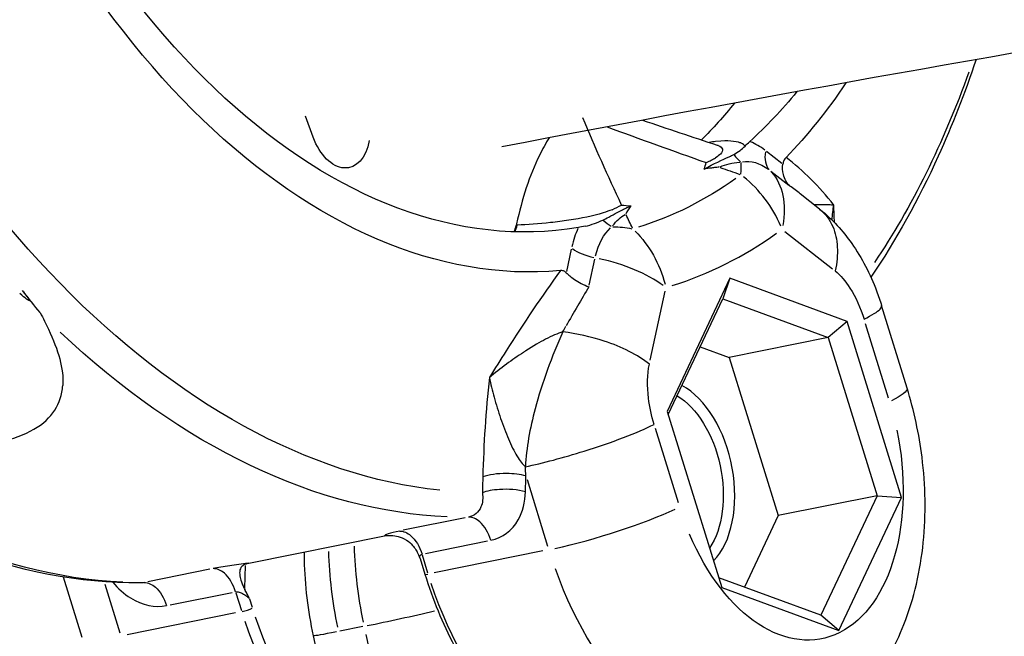
# Model space of a CAD drawing. Units: millimetres. Extents: x 33940 to 63640, y -4121 to 16879.
# Drawn here: x 39896 to 39956, y 2080 to 2117 of the extents above; entities that cross this region are included whole.
import ezdxf

# ---------------------------------------------------------------- set-up
doc = ezdxf.new("R2010")
doc.units = ezdxf.units.MM
doc.header["$LTSCALE"] = 15
doc.layers.add('P001', color=131, linetype='Continuous')

msp = doc.modelspace()

# ---------------------------------------------------------------- linework, layer by layer
at = {"layer": 'P001', "extrusion": (0, 1, 0)}
for p, q in [((39913.991, 2110.172), (39913.513, 2111.464)), ((39942.665, 2108.568), (39941.721, 2109.309)), ((39941.98, 2108.1), (39943.082, 2107.235)), ((39944.967, 2105.776), (39943.787, 2106.702)), ((39926.43, 2104.881), (39926.408, 2104.78)), ((39926.465, 2104.791), (39926.411, 2104.781)), ((39926.432, 2104.877), (39926.466, 2104.796)), ((39942.833, 2104.416), (39945.758, 2102.121)), ((39929.78, 2103.326), (39929.485, 2101.962)), ((39930.875, 2101.116), (39931.219, 2102.708)), ((39928.736, 2101.492), (39928.736, 2101.492)), ((39939.485, 2101.545), (39935.652, 2093.404)), ((39939.485, 2101.545), (39939.047, 2100.295)), ((39946.651, 2098.912), (39939.485, 2101.545)), ((39928.093, 2100.575), (39928.093, 2100.575)), ((39930.573, 2100.551), (39930.573, 2100.551)), ((39934.602, 2096.534), (39935.514, 2100.748)), ((39935.711, 2093.211), (39939.047, 2100.295)), ((39939.047, 2100.295), (39945.485, 2097.929)), ((39950.322, 2094.825), (39948.76, 2099.875)), ((39927.321, 2099.447), (39927.322, 2099.447)), ((39929.656, 2098.971), (39929.656, 2098.971)), ((39946.651, 2098.912), (39945.485, 2097.929)), ((39949.983, 2088.138), (39946.651, 2098.912)), ((39947.763, 2098.788), (39949.168, 2094.243)), ((39928.685, 2098.048), (39928.685, 2098.047)), ((39930.558, 2098.045), (39930.558, 2098.046)), ((39945.485, 2097.929), (39939.431, 2096.709)), ((39945.485, 2097.929), (39948.479, 2088.249)), ((39937.664, 2097.358), (39939.431, 2096.709)), ((39939.431, 2096.709), (39942.425, 2087.028)), ((39935.652, 2093.404), (39938.984, 2082.63)), ((39936.327, 2087.812), (39934.921, 2092.357)), ((39927.07, 2089.236), (39928.328, 2085.169)), ((39948.479, 2088.249), (39942.425, 2087.028)), ((39948.479, 2088.249), (39945.035, 2080.934)), ((39946.149, 2079.997), (39949.983, 2088.138)), ((39948.479, 2088.249), (39949.983, 2088.138)), ((39942.425, 2087.028), (39940.364, 2082.65)), ((39923.284, 2086.896), (39919.49, 2086.131)), ((39910.055, 2084.115), (39918.35, 2085.787)), ((39920.859, 2084.715), (39924.652, 2085.48)), ((39921.005, 2083.518), (39920.667, 2084.612)), ((39928.029, 2084.869), (39921.393, 2083.532)), ((39909.806, 2082.594), (39909.843, 2083.978)), ((39909.846, 2084.091), (39909.846, 2084.091)), ((39920.529, 2084.408), (39920.826, 2083.449)), ((39907.659, 2083.747), (39903.866, 2082.982)), ((39899.859, 2079.576), (39898.715, 2083.274)), ((39902.19, 2079.837), (39901.267, 2082.82)), ((39945.035, 2080.934), (39938.8, 2083.225)), ((39905.235, 2081.566), (39909.028, 2082.331)), ((39909.258, 2082.312), (39909.596, 2081.218)), ((39938.984, 2082.63), (39946.149, 2079.997)), ((39910.273, 2081.405), (39910.113, 2081.923)), ((39909.246, 2081.083), (39902.61, 2079.746)), ((39946.149, 2079.997), (39945.035, 2080.934)), ((39915.789, 2071.599), (39914.015, 2079.684)), ((39917.025, 2080.247), (39915.628, 2079.965)), ((39917.212, 2079.763), (39919.184, 2070.772))]:
    msp.add_line(p, q, dxfattribs=at)
at = {"layer": 'P001', "extrusion": (1.22465e-16, 8.32002e-32, -1)}
msp.add_ellipse((39920.609, 2155.245), major_axis=(-10.175, 50.485), ratio=0.610822, start_param=3.160154, end_param=4.518747, dxfattribs=at)
at = {"layer": 'P001', "extrusion": (1.22465e-16, 2.46519e-32, -1)}
for centre, major_axis, ratio, start_param, end_param in [((39920.609, 2155.245), (-10.665, 52.916), 0.610822, 3.20794, 4.520085), ((39947.542, 2057.989), (22.82, 72.112), 0.434357, -1.120723, -1.115257)]:
    msp.add_ellipse(centre, major_axis=major_axis, ratio=ratio, start_param=start_param, end_param=end_param, dxfattribs=at)
at = {"layer": 'P001', "extrusion": (1.22465e-16, 1.84889e-32, -1)}
msp.add_ellipse((39916.355, 2154.388), major_axis=(-13.195, 65.47), ratio=0.610822, start_param=3.332378, end_param=4.462624, dxfattribs=at)
at = {"layer": 'P001', "extrusion": (1.22465e-16, 3.38964e-32, -1)}
msp.add_ellipse((39916.355, 2154.388), major_axis=(-13.195, 65.47), ratio=0.610822, start_param=2.349154, end_param=2.598305, dxfattribs=at)
at = {"layer": 'P001', "extrusion": (1.22465e-16, 1.2326e-32, -1)}
for centre, major_axis, start_param, end_param in [((39920.609, 2155.245), (-10.665, 52.916), 2.592678, 2.745767), ((39919.774, 2086.129), (-3.359, 16.665), 3.888631, 4.51318)]:
    msp.add_ellipse(centre, major_axis=major_axis, ratio=0.610822, start_param=start_param, end_param=end_param, dxfattribs=at)
at = {"layer": 'P001', "extrusion": (1.22465e-16, 4.93038e-32, -1)}
msp.add_ellipse((39920.609, 2155.245), major_axis=(-10.175, 50.485), ratio=0.610822, start_param=2.674777, end_param=2.793526, dxfattribs=at)
at = {"layer": 'P001', "extrusion": (1.22465e-16, 1.54074e-32, -1)}
for centre, major_axis, start_param, end_param in [((39916.729, 2154.463), (-10.175, 50.485), 2.671804, 2.756575), ((39933.964, 2100.659), (-0.894, 4.438), -0.918582, -0.354664)]:
    msp.add_ellipse(centre, major_axis=major_axis, ratio=0.610822, start_param=start_param, end_param=end_param, dxfattribs=at)
at = {"layer": 'P001', "extrusion": (1.22465e-16, -4.00593e-32, -1)}
msp.add_ellipse((39915.583, 2111.255), major_axis=(-0.593, 2.941), ratio=0.610822, start_param=2.142089, end_param=4.46061, dxfattribs=at)
at = {"layer": 'P001'}
for centre, major_axis, ratio, start_param, end_param in [((39940.536, 2104.113), (-1.193, 5.917), 0.610822, -0.607839, -0.372998), ((39943.221, 2109.663), (1.234, 1.574), 0.643995, 2.259659, 3.029122), ((39940.636, 2109.971), (-0.728, 1.505), 0.739181, 1.812921, 2.174632), ((39938.552, 2104.777), (1.334, 4.509), 0.20381, -0.740207, -0.491887), ((40043.754, 2279.068), (-309.42, 63.578), 0.610766, 1.352691, 1.35676), ((39938.013, 2103.605), (-3.565, 4.826), 0.761328, 4.405974, 5.046071), ((39925.205, 2105.724), (-0.395, 1.961), 0.610822, 3.848441, 4.091503), ((39933.43, 2100.551), (-1.193, 5.917), 0.610822, 0.702478, 0.936888), ((39922.744, 2155.675), (-11.108, 55.114), 0.610822, 3.204254, 3.408436), ((39931.349, 2103.714), (-1.955, 0.423), 0.460616, 0.801716, 1.571178), ((39930.907, 2100.043), (-5.864, 1.268), 0.460616, 3.943308, 4.712771), ((39935.995, 2089.398), (-1.185, 5.882), 0.610822, 3.539536, 5.81865), ((39931.748, 2086.621), (5.732, 1.773), 0.129669, 4.127245, 5.540962), ((39926.887, 2082.705), (-3.26, 16.175), 0.610822, 1.297305, 1.582911), ((39921.303, 2083.597), (0.478, 0.148), 0.129669, 3.186948, 4.00335), ((39938.169, 2089.836), (-3.458, 17.155), 0.610822, 1.805623, 3.071278), ((39909.894, 2081.297), (0.478, 0.148), 0.129669, 4.127245, 5.540962), ((39919.474, 2080.854), (3.907, 0.857), 0.022152, 4.116669, 5.224888), ((39919.386, 2086.051), (-3.458, 17.155), 0.610822, 1.770658, 2.406948)]:
    msp.add_ellipse(centre, major_axis=major_axis, ratio=ratio, start_param=start_param, end_param=end_param, dxfattribs=at)
at = {"layer": 'P001', "extrusion": (1.22465e-16, 6.16298e-32, -1)}
msp.add_ellipse((39985.082, 2063.796), major_axis=(-47.021, 44.005), ratio=0.186869, start_param=0.081059, end_param=0.167022, dxfattribs=at)
at = {"layer": 'P001', "extrusion": (1.22465e-16, -6.16298e-33, -1)}
msp.add_ellipse((39941.069, 2104.221), major_axis=(-0.894, 4.438), ratio=0.610822, start_param=0.025378, end_param=0.589544, dxfattribs=at)
at = {"layer": 'P001', "extrusion": (1.22465e-16, 0, -1)}
for centre, major_axis, ratio, start_param, end_param in [((39938.013, 2103.605), (3.703, 4.721), 0.643995, 0.112471, 0.881934), ((39930.907, 2100.043), (-1.674, 5.762), 0.790726, 0.96153, 1.601628)]:
    msp.add_ellipse(centre, major_axis=major_axis, ratio=ratio, start_param=start_param, end_param=end_param, dxfattribs=at)
at = {"layer": 'P001', "extrusion": (1.22465e-16, -2.15704e-32, -1)}
msp.add_ellipse((39921.615, 2155.448), major_axis=(-10.334, 51.275), ratio=0.610822, start_param=2.874749, end_param=3.078932, dxfattribs=at)
at = {"layer": 'P001', "extrusion": (1.22465e-16, 1.47911e-31, -1)}
msp.add_ellipse((39932.522, 2105.905), major_axis=(-1.231, 1.209), ratio=0.659822, start_param=4.340894, end_param=4.703045, dxfattribs=at)
at = {"layer": 'P001', "extrusion": (1.22465e-16, 3.85186e-33, -1)}
msp.add_ellipse((39936.013, 2037.358), major_axis=(-2.247, 68.312), ratio=0.137622, start_param=-0.160081, end_param=-0.075311, dxfattribs=at)
at = {"layer": 'P001', "extrusion": (1.22465e-16, -2.46519e-32, -1)}
msp.add_ellipse((40132.059, 2322.964), major_axis=(134.86, 285.067), ratio=0.612355, start_param=3.603679, end_param=3.607755, dxfattribs=at)
at = {"layer": 'P001', "extrusion": (1.22465e-16, -9.24446e-33, -1)}
for centre, major_axis, ratio, start_param, end_param in [((39931.408, 2101.196), (4.859, 1.152), 0.679702, -1.224459, -0.976257), ((39971.765, 2108.253), (13.845, 69.215), 0.617354, 4.317135, 4.324619)]:
    msp.add_ellipse(centre, major_axis=major_axis, ratio=ratio, start_param=start_param, end_param=end_param, dxfattribs=at)
at = {"layer": 'P001', "extrusion": (1.22465e-16, 2.15704e-32, -1)}
msp.add_ellipse((39914.928, 2154.1), major_axis=(-13.435, 66.66), ratio=0.610822, start_param=3.290426, end_param=3.853132, dxfattribs=at)
at = {"layer": 'P001', "extrusion": (1.22465e-16, -1.2326e-32, -1)}
for centre, major_axis, ratio, start_param, end_param in [((39944.59, 2093.052), (5.732, 1.773), 0.129669, 0.033184, 0.630499), ((39895.089, 2150.102), (-13.435, 66.66), 0.610822, 3.290426, 3.853131)]:
    msp.add_ellipse(centre, major_axis=major_axis, ratio=ratio, start_param=start_param, end_param=end_param, dxfattribs=at)
at = {"layer": 'P001', "extrusion": (1.22465e-16, 6.16298e-33, -1)}
for centre, major_axis, start_param, end_param in [((39935.607, 2089.32), (-1.087, 5.392), 0.505668, 2.599584), ((39930.795, 2088.35), (-3.458, 17.155), 3.876237, 4.512527)]:
    msp.add_ellipse(centre, major_axis=major_axis, ratio=0.610822, start_param=start_param, end_param=end_param, dxfattribs=at)
at = {"layer": 'P001', "extrusion": (1.22465e-16, -1.54074e-32, -1)}
msp.add_ellipse((39942.826, 2090.775), major_axis=(-2.272, 11.273), ratio=0.610822, start_param=1.563364, end_param=4.390797, dxfattribs=at)
at = {"layer": 'P001', "extrusion": (1.22465e-16, 4.00593e-32, -1)}
msp.add_ellipse((39925.335, 2082.392), major_axis=(-3.26, 16.175), ratio=0.610822, start_param=4.700274, end_param=4.985881, dxfattribs=at)
at = {"layer": 'P001', "extrusion": (1.22465e-16, 7.70372e-32, -1)}
msp.add_ellipse((39917.922, 2080.542), major_axis=(3.907, 0.857), ratio=0.022152, start_param=2.273759, end_param=3.095917, dxfattribs=at)
at = {"layer": 'P001'}
for points, knots in [([(40584.11, 2114.92), (40563.383, 2118.562), (40542.619, 2121.845), (40480.03, 2130.638), (40438.113, 2135.051), (40353.906, 2140.966), (40311.615, 2142.45), (40227.034, 2142.45), (40184.743, 2140.966), (40100.536, 2135.051), (40058.619, 2130.638), (39986.32, 2120.481), (39955.882, 2115.419), (39925.532, 2109.583)], [4.5751634, 4.5751634, 4.5751634, 4.5751634, 4.6024332, 4.6024332, 4.6572468, 4.6572468, 4.712389, 4.712389, 4.7675312, 4.7675312, 4.8223447, 4.8223447, 4.8623474, 4.8623474, 4.8623474, 4.8623474]), ([(39903.41, 2082.915), (39899.698, 2082.887), (39895.913, 2083.616), (39888.475, 2086.486), (39884.819, 2088.624), (39877.843, 2094.135), (39874.522, 2097.508), (39868.393, 2105.267), (39865.585, 2109.654), (39860.644, 2119.17), (39858.511, 2124.299), (39856.777, 2129.641)], [4.707661, 4.707661, 4.707661, 4.707661, 4.960902, 4.960902, 5.214143, 5.214143, 5.467385, 5.467385, 5.720626, 5.720626, 5.973867, 5.973867, 5.973867, 5.973867]), ([(39954.539, 2114.92), (39953.852, 2112.866), (39953.079, 2110.893), (39951.012, 2106.345), (39949.634, 2103.865), (39948.104, 2101.606)], [3.7742624, 3.7742624, 3.7742624, 3.7742624, 3.8879432, 3.8879432, 4.0492685, 4.0492685, 4.0492685, 4.0492685]), ([(39928.429, 2110.138), (39928.214, 2109.8), (39928.013, 2109.437), (39927.232, 2107.842), (39926.755, 2106.381), (39926.43, 2104.881)], [-0.6795099, -0.6795099, -0.6795099, -0.6795099, -0.5187496, -0.5187496, -0.000001, -0.000001, -0.000001, -0.000001]), ([(39940.396, 2109.646), (39940.347, 2109.71), (39940.274, 2109.764), (39940.178, 2109.807), (39940.127, 2109.829), (39940.07, 2109.848), (39940.007, 2109.865), (39939.825, 2109.912), (39939.602, 2109.937), (39939.35, 2109.944), (39939.331, 2109.945), (39939.116, 2109.959), (39938.6, 2109.905), (39938.485, 2109.893), (39938.354, 2109.877), (39938.206, 2109.855)], [0.0000094, 0.0000094, 0.0000094, 0.0000094, 0.163671, 0.163671, 0.163671, 0.25, 0.25, 0.25, 0.5, 0.5, 0.5, 0.8273579, 0.8273579, 0.8273579, 0.9006979, 0.9006979, 0.9006979, 0.9006979]), ([(39938.705, 2109.694), (39938.727, 2109.686), (39938.748, 2109.679), (39938.767, 2109.671), (39939.058, 2109.554), (39939.111, 2109.361), (39938.897, 2109.141), (39938.827, 2109.07), (39938.73, 2108.995), (39938.607, 2108.918)], [0.5068713, 0.5068713, 0.5068713, 0.5068713, 0.5309821, 0.5309821, 0.5309821, 0.8849701, 0.8849701, 0.8849701, 1, 1, 1, 1]), ([(39939.711, 2109.118), (39939.851, 2109.195), (39939.982, 2109.278), (39940.201, 2109.443), (39940.305, 2109.531), (39940.406, 2109.634)], [-0.1581839, -0.1581839, -0.1581839, -0.1581839, -0.0738216, -0.0738216, 0, 0, 0, 0]), ([(39937.9, 2108.216), (39938.506, 2108.566), (39939.019, 2108.778), (39939.442, 2108.982), (39939.535, 2109.027), (39939.625, 2109.072), (39939.711, 2109.118)], [0.0000001, 0.0000001, 0.0000001, 0.0000001, 0.8198851, 0.8198851, 0.8198851, 1, 1, 1, 1]), ([(39938.03, 2108.621), (39938.035, 2108.619), (39938.098, 2108.649), (39938.214, 2108.705), (39938.259, 2108.726), (39938.301, 2108.747), (39938.342, 2108.768), (39938.441, 2108.818), (39938.528, 2108.867), (39938.607, 2108.918)], [0.0000521, 0.0000521, 0.0000521, 0.0000521, 0.2857143, 0.2857143, 0.2857143, 0.5, 0.5, 0.5, 1, 1, 1, 1]), ([(39942.912, 2108.933), (39942.862, 2108.881), (39942.816, 2108.819), (39942.75, 2108.681), (39942.728, 2108.609), (39942.718, 2108.527)], [0, 0, 0, 0, 0.03152931, 0.03152931, 0.05826979, 0.05826979, 0.05826979, 0.05826979]), ([(39938.824, 2108.342), (39938.817, 2108.339), (39938.735, 2108.335), (39938.588, 2108.318), (39938.507, 2108.309), (39938.429, 2108.3), (39938.354, 2108.289), (39938.195, 2108.268), (39938.044, 2108.243), (39937.9, 2108.216)], [-1, -1, -1, -1, -0.75, -0.75, -0.75, -0.5, -0.5, -0.5, 0, 0, 0, 0]), ([(39943.144, 2107.187), (39943.142, 2107.189), (39943.141, 2107.19), (39943.049, 2107.277), (39942.969, 2107.381), (39942.837, 2107.615), (39942.785, 2107.746), (39942.694, 2108.113), (39942.694, 2108.333), (39942.718, 2108.527)], [-0.0006606, -0.0006606, -0.0006606, -0.0006606, 0, 0, 0.0500514, 0.0500514, 0.1002205, 0.1002205, 0.1828727, 0.1828727, 0.1828727, 0.1828727]), ([(39932.268, 2105.741), (39932.101, 2105.673), (39931.92, 2105.608), (39931.724, 2105.546), (39931.121, 2105.356), (39930.38, 2105.203), (39929.631, 2105.09), (39929.257, 2105.033), (39928.88, 2104.987), (39928.513, 2104.948), (39927.78, 2104.87), (39927.088, 2104.822), (39926.468, 2104.792)], [0, 0, 0, 0, 0.1148619, 0.1148619, 0.1148619, 0.4689172, 0.4689172, 0.4689172, 0.6459448, 0.6459448, 0.6459448, 0.9999999, 0.9999999, 0.9999999, 0.9999999]), ([(39931.71, 2105.108), (39931.8, 2105.152), (39931.924, 2105.215), (39932.247, 2105.385), (39932.418, 2105.478), (39932.693, 2105.624), (39932.798, 2105.68), (39932.994, 2105.78), (39933.084, 2105.824), (39933.258, 2105.905), (39933.342, 2105.942), (39933.43, 2105.976)], [0.000054, 0.000054, 0.000054, 0.000054, 0.0439032, 0.0439032, 0.0973642, 0.0973642, 0.1326209, 0.1326209, 0.1638462, 0.1638462, 0.1938176, 0.1938176, 0.1938176, 0.1938176]), ([(39933.43, 2105.976), (39933.367, 2105.899), (39933.308, 2105.818), (39933.253, 2105.733), (39933.227, 2105.692), (39933.202, 2105.65), (39933.177, 2105.606), (39933.132, 2105.526), (39933.114, 2105.481), (39933.108, 2105.478)], [-0.9999673, -0.9999673, -0.9999673, -0.9999673, -0.5, -0.5, -0.5, -0.25, -0.25, -0.25, 0, 0, 0, 0]), ([(39945.834, 2106.026), (39945.833, 2106.026), (39945.831, 2106.026), (39945.83, 2106.026), (39945.733, 2106.026), (39945.64, 2106.027), (39945.551, 2106.028), (39945.462, 2106.029), (39945.378, 2106.03), (39945.298, 2106.032), (39945.218, 2106.033), (39945.144, 2106.034), (39945.075, 2106.036), (39945.006, 2106.037), (39944.943, 2106.038), (39944.886, 2106.039), (39944.774, 2106.04), (39944.687, 2106.04), (39944.636, 2106.035)], [0, 0, 0, 0, 0.0018643, 0.0018643, 0.0018643, 0.1162942, 0.1162942, 0.1162942, 0.2307242, 0.2307242, 0.2307242, 0.3451541, 0.3451541, 0.3451541, 0.4595841, 0.4595841, 0.4595841, 0.6861501, 0.6861501, 0.6861501, 0.6861501]), ([(39944.966, 2105.776), (39945.312, 2105.504), (39945.82, 2104.829), (39946.116, 2103.483), (39946.03, 2102.499), (39945.921, 2101.994)], [0.0935574, 0.0935574, 0.0935574, 0.0935574, 0.4285714, 0.7142857, 1, 1, 1, 1]), ([(39945.004, 2105.746), (39945.743, 2105.159), (39946.388, 2104.447), (39947.552, 2102.789), (39948.06, 2101.805), (39948.562, 2100.477), (39948.665, 2100.177), (39948.758, 2099.875)], [0.005259, 0.005259, 0.005259, 0.005259, 0.2974361, 0.2974361, 0.6312682, 0.6312682, 0.7266015, 0.7266015, 0.7266015, 0.7266015]), ([(39930.62, 2104.729), (39930.808, 2104.765), (39931.008, 2104.827), (39931.367, 2104.956), (39931.546, 2105.031), (39931.71, 2105.108)], [-0.1630003, -0.1630003, -0.1630003, -0.1630003, -0.0791765, -0.0791765, -0.0002982, -0.0002982, -0.0002982, -0.0002982]), ([(39929.468, 2101.886), (39929.417, 2101.937), (39929.362, 2101.971), (39929.24, 2102.015), (39929.172, 2102.02), (39929.108, 2102.014)], [0.00001206, 0.00001206, 0.00001206, 0.00001206, 0.02674088, 0.02674088, 0.05826122, 0.05826122, 0.05826122, 0.05826122]), ([(39945.921, 2101.994), (39946.251, 2101.735), (39946.96, 2100.883), (39947.47, 2099.734), (39947.685, 2099.041)], [0, 0, 0, 0, 0.1646027, 0.384073, 0.384073, 0.384073, 0.384073]), ([(39929.468, 2101.886), (39929.59, 2101.765), (39929.754, 2101.627), (39930.102, 2101.389), (39930.243, 2101.303), (39930.539, 2101.15), (39930.692, 2101.083), (39930.852, 2101.029), (39930.854, 2101.029), (39930.856, 2101.028)], [0.0000261, 0.0000261, 0.0000261, 0.0000261, 0.0632755, 0.0632755, 0.1016692, 0.1016692, 0.139973, 0.139973, 0.1404787, 0.1404787, 0.1404787, 0.1404787]), ([(39896.268, 2100.709), (39896.333, 2100.627), (39896.377, 2100.571), (39896.4, 2100.542), (39896.509, 2100.402), (39896.578, 2100.307), (39896.61, 2100.256), (39896.648, 2100.196), (39896.653, 2100.168), (39896.627, 2100.174), (39896.601, 2100.179), (39896.546, 2100.212), (39896.462, 2100.274), (39896.35, 2100.355), (39896.209, 2100.469), (39896.039, 2100.617)], [0.0459705, 0.0459705, 0.0459705, 0.0459705, 0.2, 0.2, 0.2, 0.5, 0.5, 0.5, 0.625, 0.625, 0.625, 0.75, 0.75, 0.75, 0.9999913, 0.9999913, 0.9999913, 0.9999913]), ([(39947.685, 2099.041), (39948.177, 2099.287), (39948.514, 2099.502), (39948.667, 2099.666), (39948.745, 2099.749), (39948.775, 2099.819), (39948.758, 2099.874)], [0, 0, 0, 0, 0.2857143, 0.2857143, 0.2857143, 0.4302952, 0.4302952, 0.4302952, 0.4302952]), ([(39897.285, 2099.449), (39897.473, 2099.101), (39897.646, 2098.76), (39897.802, 2098.425), (39898.391, 2097.164), (39898.739, 2095.999), (39898.67, 2094.982)], [-1, -1, -1, -1, -0.790203, -0.790203, -0.790203, 0, 0, 0, 0]), ([(39929.256, 2098.266), (39928.94, 2098.164), (39928.588, 2098.018), (39928.205, 2097.818), (39927.86, 2097.638), (39927.455, 2097.402), (39926.999, 2097.11), (39926.951, 2097.078), (39926.902, 2097.047), (39926.854, 2097.016), (39926.505, 2096.788), (39926.157, 2096.549), (39925.815, 2096.294), (39925.45, 2096.022), (39925.098, 2095.752), (39924.769, 2095.476)], [-1, -1, -1, -1, -0.75, -0.75, -0.75, -0.5, -0.5, -0.5, -0.469554, -0.469554, -0.469554, -0.25, -0.25, -0.25, 0, 0, 0, 0]), ([(39929.256, 2098.266), (39928.593, 2096.785), (39927.988, 2095.158), (39927.563, 2093.558), (39927.244, 2092.358), (39927.026, 2091.173), (39926.971, 2090.021)], [0.0000031, 0.0000031, 0.0000031, 0.0000031, 0.5714286, 0.5714286, 0.5714286, 0.9999998, 0.9999998, 0.9999998, 0.9999998]), ([(39934.552, 2096.3), (39934.201, 2096.575), (39933.784, 2096.837), (39933.318, 2097.074), (39932.852, 2097.311), (39932.338, 2097.525), (39931.796, 2097.704), (39930.983, 2097.973), (39930.11, 2098.167), (39929.256, 2098.266)], [0, 0, 0, 0, 0.285714, 0.285714, 0.285714, 0.571429, 0.571429, 0.571429, 1, 1, 1, 1]), ([(39934.843, 2092.61), (39934.682, 2093.13), (39934.409, 2094.391), (39934.415, 2095.666), (39934.552, 2096.3)], [0.0000001, 0.0000001, 0.0000001, 0.0000001, 0.1645881, 0.3840388, 0.3840388, 0.3840388, 0.3840388]), ([(39924.769, 2095.476), (39924.77, 2095.473), (39924.771, 2095.47), (39924.771, 2095.467), (39924.848, 2095.091), (39924.946, 2094.686), (39925.061, 2094.265), (39925.176, 2093.845), (39925.308, 2093.41), (39925.455, 2092.979), (39925.529, 2092.763), (39925.606, 2092.548), (39925.686, 2092.338), (39925.766, 2092.127), (39925.849, 2091.921), (39925.933, 2091.724), (39926.018, 2091.527), (39926.104, 2091.34), (39926.191, 2091.165), (39926.278, 2090.989), (39926.367, 2090.825), (39926.455, 2090.678), (39926.632, 2090.384), (39926.806, 2090.157), (39926.971, 2090.021)], [0, 0, 0, 0, 0.0016276, 0.0016276, 0.0016276, 0.2013021, 0.2013021, 0.2013021, 0.4009766, 0.4009766, 0.4009766, 0.5008138, 0.5008138, 0.5008138, 0.600651, 0.600651, 0.600651, 0.7004883, 0.7004883, 0.7004883, 0.8003255, 0.8003255, 0.8003255, 0.9999986, 0.9999986, 0.9999986, 0.9999986]), ([(39884.664, 2092.158), (39884.802, 2092.119), (39884.941, 2092.08), (39885.08, 2092.043), (39887.286, 2091.45), (39889.591, 2091.148), (39891.639, 2091.176), (39893.687, 2091.205), (39895.479, 2091.565), (39896.687, 2092.192), (39897.894, 2092.819), (39898.516, 2093.713), (39898.65, 2094.777), (39898.659, 2094.845), (39898.665, 2094.913), (39898.67, 2094.982)], [0, 0, 0, 0, 0.020171, 0.020171, 0.020171, 0.340024, 0.340024, 0.340024, 0.659877, 0.659877, 0.659877, 0.97973, 0.97973, 0.97973, 1, 1, 1, 1]), ([(39941.626, 2072.681), (39942.849, 2072.928), (39944.022, 2073.403), (39946.172, 2074.731), (39947.127, 2075.603), (39948.873, 2077.73), (39949.591, 2079.027), (39950.758, 2081.982), (39951.135, 2083.668), (39951.482, 2087.108), (39951.45, 2088.863), (39951.052, 2092.031), (39950.747, 2093.449), (39950.322, 2094.825)], [1.693291, 1.693291, 1.693291, 1.693291, 1.915475, 1.915475, 2.155938, 2.155938, 2.449075, 2.449075, 2.796137, 2.796137, 3.143198, 3.143198, 3.428599, 3.428599, 3.428599, 3.428599]), ([(39926.971, 2090.021), (39928.018, 2090.239), (39930.162, 2090.808), (39933.062, 2091.81), (39934.351, 2092.364), (39934.843, 2092.61)], [0, 0, 0, 0, 0.428571, 0.714286, 1, 1, 1, 1]), ([(39927, 2089.462), (39926.655, 2089.551), (39926.235, 2089.603), (39925.821, 2089.607), (39925.268, 2089.612), (39924.725, 2089.533), (39924.364, 2089.393)], [-1, -1, -1, -1, -0.571429, -0.571429, -0.571429, 0, 0, 0, 0]), ([(39924.338, 2088.424), (39924.385, 2088.107), (39924.357, 2087.807), (39924.254, 2087.562), (39924.117, 2087.236), (39923.845, 2087.009), (39923.495, 2086.938)], [0, 0, 0, 0, 0.428571, 0.428571, 0.428571, 1, 1, 1, 1]), ([(39926.976, 2088.494), (39926.516, 2088.613), (39925.478, 2088.7), (39924.609, 2088.53), (39924.338, 2088.424)], [0, 0, 0, 0, 0.571429, 1, 1, 1, 1]), ([(39924.863, 2085.522), (39925.563, 2085.663), (39926.609, 2086.46), (39926.961, 2087.861), (39926.976, 2088.494)], [-0.4735367, -0.4735367, -0.4735367, -0.4735367, -0.2029443, 0, 0, 0, 0]), ([(39924.863, 2085.522), (39924.719, 2085.987), (39924.471, 2086.397), (39924.18, 2086.65), (39923.963, 2086.839), (39923.722, 2086.94), (39923.495, 2086.938)], [-1, -1, -1, -1, -0.428571, -0.428571, -0.428571, 0, 0, 0, 0]), ([(39919.28, 2086.089), (39918.984, 2086.029), (39918.745, 2085.97), (39918.585, 2085.918), (39918.426, 2085.867), (39918.346, 2085.823), (39918.349, 2085.793), (39918.349, 2085.791), (39918.35, 2085.789), (39918.35, 2085.787)], [0, 0, 0, 0, 0.4857721, 0.4857721, 0.4857721, 0.9715442, 0.9715442, 0.9715442, 0.9999936, 0.9999936, 0.9999936, 0.9999936]), ([(39918.35, 2085.787), (39918.351, 2085.788), (39918.352, 2085.788), (39918.353, 2085.788), (39918.354, 2085.788), (39918.355, 2085.788)], [0.0000008558, 0.0000008558, 0.0000008558, 0.0000008558, 0.0003097471, 0.0003097471, 0.0006186497, 0.0006186497, 0.0006186497, 0.0006186497]), ([(39918.355, 2085.788), (39918.479, 2085.813), (39918.618, 2085.825), (39918.904, 2085.815), (39919.047, 2085.796), (39919.346, 2085.717), (39919.52, 2085.649), (39919.835, 2085.444), (39919.958, 2085.335), (39920.142, 2085.127), (39920.209, 2085.036), (39920.297, 2084.903), (39920.321, 2084.863), (39920.343, 2084.825)], [-0.2338004, -0.2338004, -0.2338004, -0.2338004, -0.1865186, -0.1865186, -0.1424967, -0.1424967, -0.0941316, -0.0941316, -0.0559536, -0.0559536, -0.0295024, -0.0295024, -0.0180869, -0.0180869, -0.0180869, -0.0180869]), ([(39919.28, 2086.089), (39919.507, 2086.091), (39919.748, 2085.99), (39919.966, 2085.8), (39920.256, 2085.548), (39920.504, 2085.138), (39920.648, 2084.673)], [-1, -1, -1, -1, -0.571429, -0.571429, -0.571429, 0, 0, 0, 0]), ([(39914.015, 2079.684), (39913.847, 2080.449), (39913.716, 2081.221), (39913.53, 2082.771), (39913.474, 2083.548), (39913.455, 2084.48), (39913.453, 2084.64), (39913.453, 2084.8)], [6.1327092, 6.1327092, 6.1327092, 6.1327092, 6.2897889, 6.2897889, 6.4468685, 6.4468685, 6.479471, 6.479471, 6.479471, 6.479471]), ([(39920.529, 2084.408), (39920.529, 2084.408), (39920.529, 2084.409), (39920.529, 2084.409), (39920.508, 2084.476), (39920.507, 2084.537), (39920.528, 2084.583), (39920.548, 2084.629), (39920.589, 2084.661), (39920.648, 2084.673)], [0.4274041, 0.4274041, 0.4274041, 0.4274041, 0.4285714, 0.4285714, 0.4285714, 0.7142857, 0.7142857, 0.7142857, 1, 1, 1, 1]), ([(39910.055, 2084.115), (39910.034, 2084.113), (39910.013, 2084.111), (39909.992, 2084.108), (39909.632, 2084.067), (39909.25, 2084.017), (39908.883, 2083.963), (39908.516, 2083.908), (39908.166, 2083.849), (39907.87, 2083.789)], [0.0000064, 0.0000064, 0.0000064, 0.0000064, 0.0284558, 0.0284558, 0.0284558, 0.5142279, 0.5142279, 0.5142279, 1, 1, 1, 1]), ([(39910.05, 2084.114), (39909.972, 2084.099), (39909.901, 2084.078), (39909.777, 2084.027), (39909.723, 2083.997), (39909.591, 2083.895), (39909.535, 2083.81), (39909.481, 2083.599), (39909.484, 2083.478), (39909.527, 2083.229), (39909.56, 2083.11), (39909.631, 2082.902), (39909.664, 2082.816), (39909.735, 2082.651), (39909.77, 2082.578), (39909.804, 2082.517)], [0.0000039, 0.0000039, 0.0000039, 0.0000039, 0.030115, 0.030115, 0.0586413, 0.0586413, 0.1132127, 0.1132127, 0.1677493, 0.1677493, 0.2122636, 0.2122636, 0.2425976, 0.2425976, 0.2710662, 0.2710662, 0.2710662, 0.2710662]), ([(39910.055, 2084.115), (39910.054, 2084.115), (39910.053, 2084.115), (39910.052, 2084.115), (39910.051, 2084.115), (39910.05, 2084.114)], [-0.0006216916, -0.0006216916, -0.0006216916, -0.0006216916, -0.0003128004, -0.0003128004, -0.0000038978, -0.0000038978, -0.0000038978, -0.0000038978]), ([(39909.239, 2082.373), (39909.095, 2082.838), (39908.846, 2083.248), (39908.556, 2083.501), (39908.338, 2083.69), (39908.098, 2083.791), (39907.87, 2083.789)], [-1, -1, -1, -1, -0.428571, -0.428571, -0.428571, 0, 0, 0, 0]), ([(39920.826, 2083.449), (39921.301, 2081.912), (39921.905, 2080.437), (39923.327, 2077.726), (39924.144, 2076.49), (39925.523, 2074.841), (39926.031, 2074.31), (39926.556, 2073.834)], [0.2870063, 0.2870063, 0.2870063, 0.2870063, 0.5682632, 0.5682632, 0.84952, 0.84952, 1.0018696, 1.0018696, 1.0018696, 1.0018696]), ([(39901.727, 2082.953), (39902.05, 2082.569), (39903.083, 2081.657), (39904.324, 2081.382), (39905.024, 2081.524)], [-0.4237672, -0.4237672, -0.4237672, -0.4237672, -0.2705924, 0, 0, 0, 0]), ([(39903.655, 2082.94), (39903.883, 2082.941), (39904.124, 2082.841), (39904.341, 2082.651), (39904.631, 2082.398), (39904.88, 2081.989), (39905.024, 2081.524)], [-1, -1, -1, -1, -0.571429, -0.571429, -0.571429, 0, 0, 0, 0]), ([(39909.239, 2082.373), (39909.298, 2082.385), (39909.374, 2082.377), (39909.459, 2082.352), (39909.544, 2082.327), (39909.638, 2082.285), (39909.73, 2082.232), (39909.822, 2082.18), (39909.912, 2082.117), (39909.992, 2082.052), (39910.032, 2082.019), (39910.07, 2081.985), (39910.104, 2081.952)], [0, 0, 0, 0, 0.285714, 0.285714, 0.285714, 0.571429, 0.571429, 0.571429, 0.857143, 0.857143, 0.857143, 1, 1, 1, 1]), ([(39910.104, 2081.952), (39910.103, 2081.954), (39910.102, 2081.956), (39910.044, 2082.066), (39909.987, 2082.175), (39909.89, 2082.359), (39909.848, 2082.437), (39909.804, 2082.517)], [-0.00070408, -0.00070408, -0.00070408, -0.00070408, 0, 0, 0.03890615, 0.03890615, 0.07055742, 0.07055742, 0.07055742, 0.07055742])]:
    msp.add_open_spline(points, degree=3, knots=knots, dxfattribs=at)
for points in [[(39932.851, 2106.025), (39932.029, 2107.784), (39931.233, 2109.562), (39930.479, 2111.367)], [(39934.13, 2111.215), (39935.649, 2110.701), (39937.174, 2110.193), (39938.704, 2109.691)], [(39931.972, 2110.81), (39933.974, 2110.067), (39935.995, 2109.339), (39938.03, 2108.621)], [(39940.406, 2109.634), (39940.493, 2109.721), (39940.587, 2109.812), (39940.692, 2109.908)], [(39938.698, 2109.696), (39938.731, 2109.685), (39938.748, 2109.682), (39938.748, 2109.682)], [(39937.9, 2108.216), (39937.951, 2108.351), (39937.994, 2108.487), (39938.03, 2108.621)], [(39945.834, 2106.026), (39944.939, 2107.159), (39943.971, 2108.136), (39942.912, 2108.933)], [(39943.787, 2106.702), (39943.575, 2106.868), (39943.36, 2107.03), (39943.144, 2107.187)], [(39932.268, 2105.741), (39932.479, 2105.827), (39932.674, 2105.922), (39932.851, 2106.025)], [(39932.851, 2106.025), (39933.038, 2106.004), (39933.229, 2105.987), (39933.43, 2105.976)], [(39945.728, 2105.104), (39945.755, 2105.437), (39945.792, 2105.745), (39945.834, 2106.026)], [(39945.872, 2104.959), (39945.862, 2105.317), (39945.849, 2105.672), (39945.834, 2106.026)], [(39926.334, 2104.389), (39926.391, 2104.51), (39926.436, 2104.645), (39926.468, 2104.792)], [(39930.62, 2104.729), (39930.479, 2104.701), (39930.34, 2104.676), (39930.211, 2104.654)], [(39929.108, 2102.014), (39927.98, 2100.443), (39926.87, 2098.805), (39925.791, 2097.111)], [(39897.285, 2099.449), (39896.945, 2099.866), (39896.585, 2100.312), (39896.204, 2100.789)], [(39930.856, 2101.028), (39930.388, 2100.243), (39929.924, 2099.444), (39929.464, 2098.634)], [(39948.758, 2099.874), (39948.758, 2099.875), (39948.758, 2099.875), (39948.758, 2099.875)], [(39925.791, 2097.111), (39925.447, 2096.571), (39925.106, 2096.026), (39924.769, 2095.476)], [(39924.769, 2095.476), (39924.546, 2093.424), (39924.417, 2091.393), (39924.364, 2089.393)], [(39925.877, 2091.856), (39925.877, 2091.856), (39925.877, 2091.856), (39925.877, 2091.856)], [(39924.364, 2089.393), (39924.356, 2089.07), (39924.347, 2088.747), (39924.338, 2088.424)], [(39926.976, 2088.494), (39926.984, 2088.817), (39926.992, 2089.14), (39927, 2089.462)], [(39920.529, 2084.408), (39920.484, 2084.553), (39920.421, 2084.694), (39920.343, 2084.825)], [(39920.529, 2084.408), (39920.529, 2084.408), (39920.529, 2084.408), (39920.529, 2084.408)], [(39903.417, 2082.916), (39903.415, 2082.916), (39903.413, 2082.916), (39903.41, 2082.916)], [(39903.655, 2082.94), (39903.579, 2082.924), (39903.499, 2082.916), (39903.417, 2082.916)]]:
    msp.add_open_spline(points, degree=3, dxfattribs=at)

doc.saveas('drawing.dxf')
